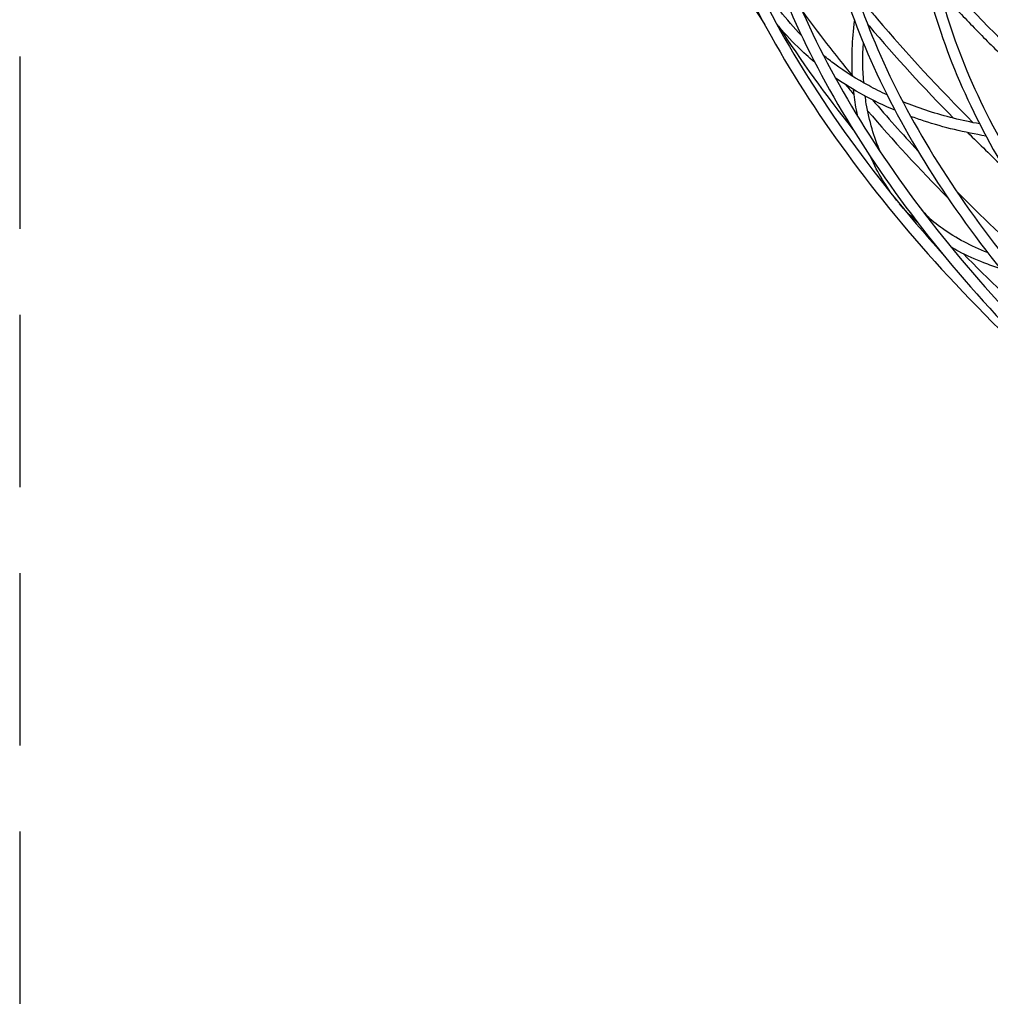
# Model space of a CAD drawing. Units: millimetres. Extents: x -3678 to 5194, y -10615 to 7271.
# Drawn here: x -3678 to -2962, y 556 to 1282 of the extents above; entities that cross this region are included whole.
import ezdxf

# ---------------------------------------------------------------- set-up
doc = ezdxf.new("R2010")
doc.units = ezdxf.units.MM
doc.header["$LTSCALE"] = 20
doc.linetypes.add('HIDDEN', pattern=[9.525, 6.35, -3.175])
doc.layers.add('2d', color=230, linetype='Continuous')
doc.layers.add('EN-SafetyZone', color=93, linetype='HIDDEN')

msp = doc.modelspace()

# ---------------------------------------------------------------- linework, layer by layer
at = {"layer": '2d'}
for points, knots in [([(-3204.03, 1717.93), (-3225.26, 1666.05), (-3233.51, 1608.86), (-3223.51, 1488.3), (-3205.29, 1424.92), (-3161.42, 1333.16), (-3145.96, 1305.46), (-3128.32, 1277.79)], [3.3628375, 3.3628375, 3.3628375, 3.3628375, 3.6327478, 3.6327478, 3.9026581, 3.9026581, 4.0184569, 4.0184569, 4.0184569, 4.0184569]), ([(-3172.57, 1649.66), (-3192.79, 1600.26), (-3200.64, 1545.82), (-3191.12, 1431.04), (-3173.78, 1370.71), (-3115.33, 1248.48), (-3074.24, 1186.58), (-2971.29, 1065.58), (-2909.45, 1006.5), (-2830.7, 943.95), (-2821.8, 937.04), (-2812.78, 930.19)], [3.362837, 3.362837, 3.362837, 3.362837, 3.632748, 3.632748, 3.902658, 3.902658, 4.172568, 4.172568, 4.442479, 4.442479, 4.476312, 4.476312, 4.476312, 4.476312]), ([(-3165.17, 1646.62), (-3184.88, 1598.45), (-3192.57, 1545.35), (-3183.25, 1432.83), (-3166.21, 1373.43), (-3108.47, 1252.66), (-3067.76, 1191.32), (-3010.28, 1123.76), (-3003.73, 1116.26), (-2997.02, 1108.8)], [3.3628375, 3.3628375, 3.3628375, 3.3628375, 3.6327478, 3.6327478, 3.9026581, 3.9026581, 4.1725684, 4.1725684, 4.206332, 4.206332, 4.206332, 4.206332]), ([(-3126.42, 1586.95), (-3145.4, 1540.55), (-3152.78, 1489.43), (-3143.84, 1381.65), (-3127.56, 1325.01), (-3072.69, 1210.26), (-3034.11, 1152.16), (-2937.49, 1038.59), (-2879.45, 983.13), (-2748.08, 878.8), (-2674.76, 829.94), (-2596.45, 786.13)], [3.362837, 3.362837, 3.362837, 3.362837, 3.632748, 3.632748, 3.902658, 3.902658, 4.172568, 4.172568, 4.442479, 4.442479, 4.712389, 4.712389, 4.712389, 4.712389]), ([(-3119.01, 1583.92), (-3137.5, 1538.75), (-3144.71, 1488.96), (-3135.96, 1383.44), (-3119.99, 1327.73), (-3065.82, 1214.45), (-3027.64, 1156.9), (-2931.77, 1044.22), (-2874.11, 989.11), (-2743.47, 885.36), (-2670.5, 836.73), (-2592.54, 793.11)], [3.362837, 3.362837, 3.362837, 3.362837, 3.632748, 3.632748, 3.902658, 3.902658, 4.172568, 4.172568, 4.442479, 4.442479, 4.712389, 4.712389, 4.712389, 4.712389]), ([(-3067.58, 1532.55), (-3085.18, 1489.55), (-3092.01, 1442.16), (-3083.74, 1342.29), (-3068.65, 1289.81), (-3017.82, 1183.52), (-2982.09, 1129.7), (-2892.6, 1024.52), (-2838.84, 973.16), (-2717.19, 876.54), (-2649.29, 831.29), (-2576.77, 790.72)], [3.362837, 3.362837, 3.362837, 3.362837, 3.632748, 3.632748, 3.902658, 3.902658, 4.172568, 4.172568, 4.442479, 4.442479, 4.712389, 4.712389, 4.712389, 4.712389]), ([(-3060.18, 1529.51), (-3077.28, 1487.74), (-3083.95, 1441.69), (-3075.86, 1344.08), (-3061.08, 1292.53), (-3010.95, 1187.7), (-2975.61, 1134.44), (-2886.88, 1030.15), (-2833.51, 979.13), (-2712.58, 883.09), (-2645.04, 838.08), (-2572.87, 797.7)], [3.362837, 3.362837, 3.362837, 3.362837, 3.632748, 3.632748, 3.902658, 3.902658, 4.172568, 4.172568, 4.442479, 4.442479, 4.712389, 4.712389, 4.712389, 4.712389]), ([(-2998.64, 1488.83), (-3014.75, 1449.46), (-3021.01, 1406.08), (-3013.43, 1314.67), (-2999.62, 1266.65), (-2953.12, 1169.41), (-2920.44, 1120.19), (-2838.58, 1023.98), (-2789.42, 977.01), (-2678.17, 888.65), (-2616.08, 847.27), (-2549.76, 810.17)], [3.362837, 3.362837, 3.362837, 3.362837, 3.632748, 3.632748, 3.902658, 3.902658, 4.172568, 4.172568, 4.442479, 4.442479, 4.712389, 4.712389, 4.712389, 4.712389]), ([(-2991.24, 1485.8), (-3006.85, 1447.66), (-3012.94, 1405.61), (-3005.55, 1316.46), (-2992.05, 1269.37), (-2946.26, 1173.59), (-2913.96, 1124.92), (-2832.87, 1029.61), (-2784.08, 982.98), (-2673.55, 895.2), (-2611.82, 854.06), (-2545.85, 817.15)], [3.362837, 3.362837, 3.362837, 3.362837, 3.632748, 3.632748, 3.902658, 3.902658, 4.172568, 4.172568, 4.442479, 4.442479, 4.712389, 4.712389, 4.712389, 4.712389]), ([(-3101.3, 1270.11), (-3106.95, 1275.85), (-3112.2, 1281.88), (-3122.62, 1295.55), (-3127.65, 1303.28), (-3132.08, 1311.34)], [6.2916614, 6.2916614, 6.2916614, 6.2916614, 6.3817304, 6.3817304, 6.4867132, 6.4867132, 6.4867132, 6.4867132]), ([(-2995.28, 1298.19), (-2988.27, 1290.65), (-2981.13, 1283.14), (-2966.54, 1268.16), (-2959.1, 1260.69), (-2943.96, 1245.83), (-2936.26, 1238.42), (-2920.6, 1223.71), (-2912.65, 1216.39), (-2904.57, 1209.12)], [4.2279785, 4.2279785, 4.2279785, 4.2279785, 4.2583368, 4.2583368, 4.2887519, 4.2887519, 4.319168, 4.319168, 4.3495289, 4.3495289, 4.3495289, 4.3495289]), ([(-3052.52, 1290.75), (-3050.15, 1287.92), (-3047.77, 1285.1), (-3023.43, 1256.49), (-2999.79, 1230.92), (-2974.57, 1205.71)], [4.1611612, 4.1611612, 4.1611612, 4.1611612, 4.1725684, 4.1725684, 4.2766838, 4.2766838, 4.2766838, 4.2766838]), ([(-3091.51, 1250.3), (-3095.87, 1253.91), (-3100.05, 1257.66), (-3109.62, 1266.99), (-3114.84, 1272.69), (-3119.68, 1278.66)], [6.2169656, 6.2169656, 6.2169656, 6.2169656, 6.2767475, 6.2767475, 6.3601231, 6.3601231, 6.3601231, 6.3601231]), ([(-3052.55, 1278.37), (-3052.19, 1277.94), (-3051.83, 1277.51), (-3031.96, 1254.17), (-3011.13, 1231.43), (-2989.06, 1208.97)], [4.17085185, 4.17085185, 4.17085185, 4.17085185, 4.17256838, 4.17256838, 4.26450188, 4.26450188, 4.26450188, 4.26450188]), ([(-3038.1, 1226.19), (-3042.74, 1228.36), (-3047.27, 1230.65), (-3060.48, 1237.85), (-3068.8, 1243.12), (-3079.53, 1250.98), (-3082.38, 1253.18), (-3085.15, 1255.44)], [6.0140762, 6.0140762, 6.0140762, 6.0140762, 6.0667818, 6.0667818, 6.1717647, 6.1717647, 6.2110178, 6.2110178, 6.2110178, 6.2110178]), ([(-3032.25, 1214.86), (-3040.3, 1218.24), (-3048.07, 1221.97), (-3062.77, 1229.99), (-3069.72, 1234.26), (-3076.35, 1238.83)], [5.9807425, 5.9807425, 5.9807425, 5.9807425, 6.0667818, 6.0667818, 6.150479, 6.150479, 6.150479, 6.150479]), ([(-3059.78, 1210.25), (-3060.14, 1211.9), (-3060.47, 1213.57), (-3061.71, 1220.15), (-3062.43, 1225.16), (-3062.96, 1230.26)], [0.35480306, 0.35480306, 0.35480306, 0.35480306, 0.37501163, 0.37501163, 0.43420178, 0.43420178, 0.43420178, 0.43420178]), ([(-3043.08, 1184.12), (-3047.83, 1195.13), (-3051.31, 1207.02), (-3053.77, 1221.55), (-3054.06, 1223.46), (-3054.32, 1225.38)], [0.2291564, 0.2291564, 0.2291564, 0.2291564, 0.3873302, 0.3873302, 0.4110106, 0.4110106, 0.4110106, 0.4110106]), ([(-2969.82, 1204.8), (-2982.88, 1207.21), (-2995.48, 1210.36), (-3013.13, 1216.04), (-3018.6, 1218), (-3023.95, 1220.11)], [5.7789294, 5.7789294, 5.7789294, 5.7789294, 5.9038049, 5.9038049, 5.961799, 5.961799, 5.961799, 5.961799]), ([(-2965.15, 1195.87), (-2980.99, 1198.48), (-2996.25, 1202.16), (-3014.12, 1207.97), (-3017.44, 1209.12), (-3020.72, 1210.32)], [5.7599735, 5.7599735, 5.7599735, 5.7599735, 5.9064186, 5.9064186, 5.9403453, 5.9403453, 5.9403453, 5.9403453]), ([(-3015.4, 1131.9), (-3015.87, 1132.33), (-3016.33, 1132.75), (-3021.09, 1137.16), (-3025.12, 1141.4), (-3028.87, 1145.86)], [6.25519302, 6.25519302, 6.25519302, 6.25519302, 6.26317929, 6.26317929, 6.33766139, 6.33766139, 6.33766139, 6.33766139]), ([(-2964, 1109.96), (-2970.05, 1112.3), (-2975.84, 1114.94), (-2986.93, 1120.82), (-2992.23, 1124.07), (-3001.54, 1130.65), (-3005.64, 1133.91), (-3009.51, 1137.37)], [6.0211232, 6.0211232, 6.0211232, 6.0211232, 6.1012542, 6.1012542, 6.1822167, 6.1822167, 6.2519967, 6.2519967, 6.2519967, 6.2519967]), ([(-2954.84, 1098.31), (-2958.88, 1099.56), (-2962.83, 1100.93), (-2973.09, 1104.89), (-2979.24, 1107.69), (-2987.11, 1111.86), (-2989.08, 1112.96), (-2991.02, 1114.1)], [5.9714642, 5.9714642, 5.9714642, 5.9714642, 6.0202917, 6.0202917, 6.1012542, 6.1012542, 6.1289415, 6.1289415, 6.1289415, 6.1289415])]:
    msp.add_open_spline(points, degree=3, knots=knots, dxfattribs=at)
for points in [[(-2981.22, 1294.9), (-2957.9, 1270.26), (-2933.06, 1245.91), (-2906.84, 1221.97)], [(-3100.71, 1288.07), (-3089.07, 1272.1), (-3076.73, 1256.17), (-3063.73, 1240.31)], [(-3063.72, 1240.1), (-3064.41, 1253.2), (-3063.86, 1266.86), (-3062.07, 1280.91)], [(-3118.26, 1276.92), (-3101.78, 1251.48), (-3083.44, 1226.05), (-3063.34, 1200.78)], [(-3055.37, 1235.11), (-3056.14, 1244.55), (-3056.21, 1254.34), (-3055.6, 1264.42)], [(-3068.74, 1233.81), (-3066.68, 1231.3), (-3064.6, 1228.79), (-3062.5, 1226.29)], [(-3048.85, 1222.52), (-3038.11, 1209.95), (-3026.96, 1197.43), (-3015.41, 1184.98)], [(-3023.95, 1220.11), (-3024.81, 1220.45), (-3025.67, 1220.8), (-3026.52, 1221.14)], [(-3052.49, 1214.48), (-3033.92, 1192.87), (-3014.13, 1171.43), (-2993.22, 1150.24)], [(-2978.52, 1198.35), (-2969.88, 1189.75), (-2961.06, 1181.19), (-2952.06, 1172.68)], [(-3031.09, 1148.58), (-3038.73, 1158.17), (-3045.1, 1168.79), (-3050.13, 1180.27)], [(-3044.44, 1165.33), (-3042.14, 1162.64), (-3039.82, 1159.95), (-3037.48, 1157.27)], [(-2987.02, 1155.34), (-2968.7, 1136.8), (-2949.52, 1118.45), (-2929.51, 1100.35)], [(-3012.74, 1141.59), (-3010.58, 1139.23), (-3008.41, 1136.88), (-3006.22, 1134.52)], [(-2982.03, 1109.21), (-2963.39, 1090.24), (-2943.8, 1071.47), (-2923.32, 1052.97)]]:
    msp.add_open_spline(points, degree=3, dxfattribs=at)
at = {"layer": 'EN-SafetyZone', "flags": 128}
msp.add_lwpolyline([(-2177.98, -1627), (104.02, -1627, 0.414214), (1604.02, -127), (1604.02, 2177, 0.414214), (104.02, 3677), (-2177.98, 3677, 0.414214), (-3677.98, 2177), (-3677.98, -127, 0.414214)], format="xyb", close=True, dxfattribs=at)

doc.saveas('drawing.dxf')
